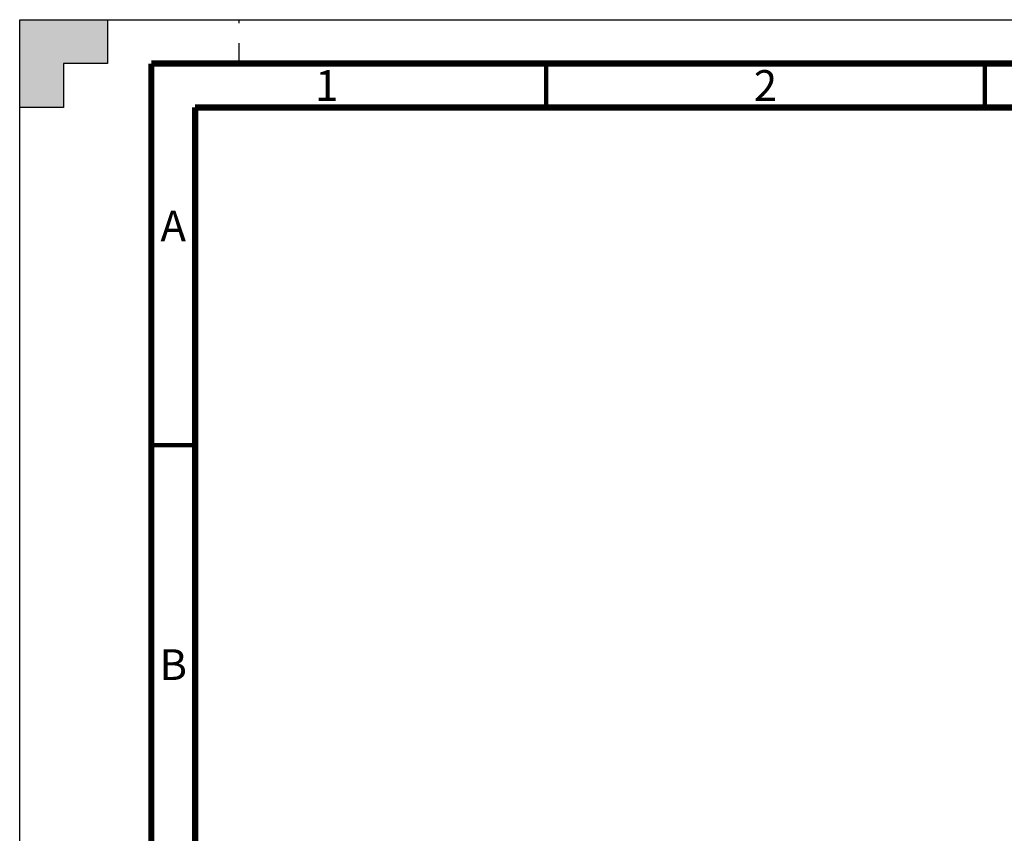
# Paper-space layout 'MCAD_FK06_1_1' of a CAD drawing. Units: millimetres. Extents: x 0 to 420, y 0 to 297.
# Drawn here: x 0 to 112, y 204 to 297 of the extents above; entities that cross this region are included whole.
import ezdxf

# ---------------------------------------------------------------- set-up
doc = ezdxf.new("R2010")
doc.units = ezdxf.units.MM
doc.header["$LTSCALE"] = 23.1
doc.linetypes.add('DASHED', pattern=[0.2, 0.1, -0.1])
doc.layers.get('0').update_dxf_attribs({"linetype": 'CONTINUOUS'})
doc.styles.get("Standard").update_dxf_attribs({"font": 'txt', "width": 0.8})

psp = doc.layouts.new('MCAD_FK06_1_1')

# ---------------------------------------------------------------- hatches: boundary and pattern name
at = {"linetype": 'CONTINUOUS'}
h = psp.add_hatch(color=7, dxfattribs=at)
h.paths.add_polyline_path([(0, 10), (5, 10), (5, 5), (10, 5), (10, 0), (0, 0)])
h.paths.add_polyline_path([(0, 297), (10, 297), (10, 292), (5, 292), (5, 287), (0, 287)])
h.paths.add_polyline_path([(420, 0), (420, 10), (415, 10), (415, 5), (410, 5), (410, 0)])
h.paths.add_polyline_path([(415, 287), (415, 292), (410, 292), (410, 297), (420, 297), (420, 287)])

# ---------------------------------------------------------------- linework, layer by layer
at = {"color": 7, "linetype": 'CONTINUOUS'}
for p, q in [((0, 287), (0, 297)), ((0, 297), (10, 297)), ((0, 0), (0, 297)), ((0, 297), (420, 297)), ((10, 297), (10, 292)), ((5, 292), (5, 287)), ((10, 292), (5, 292)), ((5, 287), (0, 287))]:
    psp.add_line(p, q, dxfattribs=at)
at = {"color": 7, "linetype": 'DASHED'}
psp.add_line((25, 292), (25, 297), dxfattribs=at)
at = {"color": 7, "linetype": 'CONTINUOUS'}
for points, const_width in [([(15, 5), (15, 292)], 0.7), ([(415, 292), (15, 292)], 0.7), ([(60, 287), (60, 292)], 0.5), ([(110, 287), (110, 292)], 0.5), ([(20, 287), (20, 10)], 0.7), ([(410, 287), (20, 287)], 0.7), ([(15, 248.5), (20, 248.5)], 0.5)]:
    psp.add_lwpolyline(points, dxfattribs=dict(at, const_width=const_width))

# ---------------------------------------------------------------- texts
at = {"color": 2, "linetype": 'CONTINUOUS', "char_height": 3.5, "width": 2.8, "attachment_point": 2, "line_spacing_factor": 0.9}
for s, insert in [('1', (35, 291.25)), ('2', (85, 291.25)), ('A', (17.5, 275.25)), ('B', (17.5, 225.25))]:
    psp.add_mtext(s, dxfattribs=dict(at, insert=insert))

doc.saveas('drawing.dxf')
